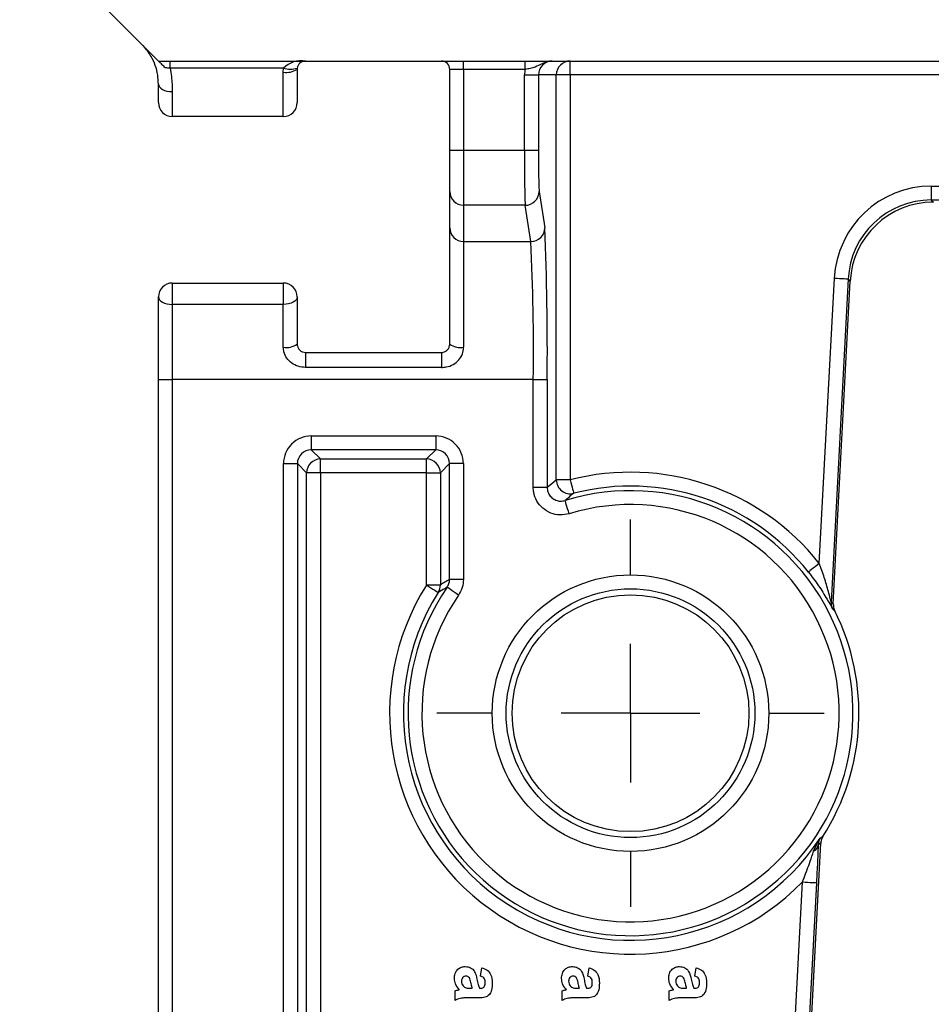
# Model space of a CAD drawing. Units: millimetres. Extents: x 8 to 418, y -29 to 291.
# Drawn here: x 35 to 51, y 170 to 187 of the extents above; entities that cross this region are included whole.
import ezdxf

# ---------------------------------------------------------------- set-up
doc = ezdxf.new("R2010")
doc.units = ezdxf.units.MM
doc.layers.add('FORMAT', color=7, linetype='Continuous')
doc.styles.add('SLDTEXTSTYLE1', font='TXT', dxfattribs={"width": 0.7})
doc.dimstyles.new('SLDDIMSTYLE1', dxfattribs={"dimtxt": 3.393075, "dimasz": 5, "dimexe": 0, "dimexo": 0.0625, "dimgap": 0.848269, "dimtad": 2, "dimdec": 1, "dimlfac": 2, "dimrnd": 1e-09, "dimzin": 12, "dimdsep": 46, "dimtxsty": 'SLDTEXTSTYLE1', "dimsah": 1, "dimcen": 0.09, "dimadec": 0, "dimazin": 3, "dimtfac": 1, "dimtdec": 1, "dimtofl": 0, "dimtmove": 0, "dimatfit": 3, "dimfxl": 0, "dimfrac": 2, "dimtolj": 1, "dimtzin": 12, "dimarcsym": 0})

# ---------------------------------------------------------------- blocks, each defined once
blk = doc.blocks.new('_D_3')
at = {"layer": 'FORMAT'}
for p, q in [((34.825, 189.142), (34.825, 196.169)), ((281.383, 186.142), (281.383, 196.169)), ((281.383, 195.169), (34.825, 195.169))]:
    blk.add_line(p, q, dxfattribs=at)
for points in [[(34.825, 195.169), (39.825, 194.729), (39.825, 195.609)], [(281.383, 195.169), (276.383, 195.609), (276.383, 194.729)]]:
    blk.add_solid(points, dxfattribs=at)
at = {"layer": 'FORMAT', "insert": (151.168, 199.543), "char_height": 3.3931, "attachment_point": 1, "style": 'SLDTEXTSTYLE1'}
blk.add_mtext('1015', dxfattribs=at)
blk = doc.blocks.new('SW_CENTERMARKSYMBOL_5')
at = {"layer": 'FORMAT', "color": 0}
for p, q in [((0, 2.5), (0, 3.491)), ((0, 0), (0, 1.25)), ((-2.5, 0), (-3.491, 0)), ((0, 0), (-1.25, 0)), ((0, 0), (0, -1.25)), ((0, 0), (1.25, 0)), ((2.5, 0), (3.491, 0)), ((0, -2.5), (0, -3.491))]:
    blk.add_line(p, q, dxfattribs=at)

msp = doc.modelspace()

# ---------------------------------------------------------------- linework, layer by layer
at = {"color": 7, "linetype": 'Continuous', "lineweight": 25}
for p, q in [((37.325, 186.642), (34.825, 189.142)), ((37.325, 186.642), (253.125, 186.642)), ((37.534, 186.512), (37.534, 186.642)), ((42.825, 186.492), (42.825, 186.642)), ((43.932, 186.492), (43.932, 186.642)), ((44.745, 186.392), (44.745, 186.642)), ((39.578, 186.512), (37.534, 186.512)), ((39.575, 186.442), (39.578, 186.512)), ((39.575, 185.642), (39.575, 186.442)), ((39.826, 186.512), (39.825, 186.492)), ((39.825, 186.492), (39.825, 185.892)), ((42.825, 186.492), (42.575, 186.492)), ((42.575, 185.037), (42.575, 186.492)), ((43.932, 186.492), (42.825, 186.492)), ((42.825, 186.492), (42.825, 185.037)), ((43.922, 186.392), (44.172, 186.392)), ((43.922, 185.037), (43.922, 186.392)), ((44.172, 186.392), (44.172, 185.037)), ((44.495, 186.392), (44.172, 186.392)), ((44.495, 179.096), (44.495, 186.392)), ((44.745, 186.392), (44.495, 186.392)), ((85.78, 186.392), (44.745, 186.392)), ((44.745, 186.392), (44.745, 179.096)), ((37.325, 185.892), (37.325, 186.228)), ((37.575, 186.09), (37.575, 185.642)), ((39.575, 185.642), (37.575, 185.642)), ((42.575, 185.037), (42.825, 185.037)), ((42.575, 184.292), (42.575, 185.037)), ((42.825, 185.037), (43.922, 185.037)), ((42.825, 185.037), (42.825, 184.044)), ((43.922, 185.037), (44.172, 185.037)), ((51.252, 184.388), (80.898, 184.388)), ((51.252, 184.388), (51.252, 184.138)), ((42.575, 183.638), (42.575, 184.292)), ((44.184, 184.292), (44.287, 183.638)), ((80.898, 184.138), (51.252, 184.138)), ((51.252, 184.138), (51.289, 184.099)), ((43.934, 184.044), (42.825, 184.044)), ((42.825, 184.044), (42.825, 183.39)), ((44.037, 183.39), (43.934, 184.044)), ((42.575, 181.542), (42.575, 183.638)), ((42.825, 183.39), (44.037, 183.39)), ((42.825, 183.39), (42.825, 181.484)), ((49.234, 177.591), (49.505, 182.73)), ((49.754, 182.717), (49.448, 176.893)), ((49.792, 182.678), (49.754, 182.717)), ((37.575, 182.642), (37.575, 182.257)), ((37.575, 182.642), (39.575, 182.642)), ((39.575, 182.642), (39.575, 182.257)), ((49.486, 176.862), (49.792, 182.678)), ((37.325, 180.905), (37.325, 182.392)), ((39.825, 182.392), (39.825, 181.542)), ((37.575, 182.257), (37.575, 180.905)), ((39.575, 182.257), (37.575, 182.257)), ((39.575, 181.484), (39.575, 182.257)), ((39.975, 181.392), (39.975, 181.121)), ((39.975, 181.392), (42.425, 181.392)), ((42.425, 181.392), (42.425, 181.121)), ((42.425, 181.121), (39.975, 181.121)), ((37.325, 180.905), (37.575, 180.905)), ((37.325, 168.566), (37.325, 180.905)), ((44.079, 180.905), (37.575, 180.905)), ((37.575, 180.905), (37.575, 168.566)), ((44.079, 180.905), (44.329, 180.905)), ((44.079, 178.963), (44.079, 180.905)), ((44.329, 180.905), (44.329, 178.963)), ((40.079, 179.888), (42.321, 179.888)), ((40.079, 179.888), (40.079, 179.638)), ((42.321, 179.888), (42.321, 179.638)), ((42.321, 179.638), (40.079, 179.638)), ((40.079, 179.638), (40.245, 179.472)), ((42.155, 179.472), (42.321, 179.638)), ((39.579, 168.566), (39.579, 179.388)), ((39.579, 179.388), (39.829, 179.388)), ((39.829, 179.388), (39.829, 168.566)), ((39.995, 179.222), (39.829, 179.388)), ((40.245, 179.472), (42.155, 179.472)), ((40.245, 179.222), (40.245, 179.472)), ((42.155, 179.222), (42.155, 179.472)), ((42.571, 179.388), (42.405, 179.222)), ((42.821, 179.388), (42.571, 179.388)), ((42.571, 177.303), (42.571, 179.388)), ((42.821, 179.388), (42.821, 177.303)), ((39.995, 161.759), (39.995, 179.222)), ((40.245, 179.222), (39.995, 179.222)), ((42.155, 179.222), (40.245, 179.222)), ((40.245, 179.222), (40.245, 161.759)), ((42.155, 177.202), (42.155, 179.222)), ((42.155, 179.222), (42.405, 179.222)), ((42.405, 179.222), (42.405, 177.202)), ((44.745, 179.096), (44.495, 179.096)), ((44.079, 178.963), (44.329, 178.963)), ((42.821, 177.303), (42.571, 177.303)), ((42.155, 177.202), (42.405, 177.202)), ((49.448, 176.893), (49.486, 176.862)), ((48.441, 157.021), (49.259, 172.55)), ((49.259, 172.55), (49.214, 172.52)), ((48.151, 157.001), (48.932, 171.852)), ((49.182, 171.839), (48.4, 156.988)), ((43.131, 170.155), (43.155, 170.305)), ((45.062, 170.155), (45.085, 170.305)), ((46.993, 170.155), (47.016, 170.305)), ((42.67, 169.717), (42.67, 169.89)), ((42.949, 169.936), (42.981, 169.936)), ((43.108, 169.936), (43.125, 169.936)), ((44.601, 169.717), (44.601, 169.89)), ((44.88, 169.936), (44.912, 169.936)), ((45.039, 169.936), (45.056, 169.936)), ((46.531, 169.717), (46.531, 169.89)), ((46.81, 169.936), (46.843, 169.936)), ((46.97, 169.936), (46.986, 169.936)), ((43.087, 169.763), (42.885, 169.763)), ((45.018, 169.763), (44.816, 169.763)), ((46.949, 169.763), (46.747, 169.763))]:
    msp.add_line(p, q, dxfattribs=at)
at = {"color": 7, "linetype": 'Continuous', "lineweight": 25, "flags": 128}
for points in [[(37.325, 186.228), (37.33, 186.201), (37.344, 186.175), (37.367, 186.152), (37.398, 186.131), (37.436, 186.113), (37.479, 186.101), (37.526, 186.093), (37.575, 186.09)], [(49.505, 182.73), (49.553, 182.728), (49.599, 182.725), (49.642, 182.723), (49.68, 182.721), (49.711, 182.719), (49.734, 182.718), (49.749, 182.717), (49.754, 182.717)], [(37.325, 182.392), (37.33, 182.366), (37.344, 182.341), (37.367, 182.317), (37.398, 182.297), (37.436, 182.28), (37.479, 182.267), (37.526, 182.26), (37.575, 182.257)], [(39.825, 182.392), (39.82, 182.366), (39.806, 182.341), (39.783, 182.317), (39.752, 182.297), (39.714, 182.28), (39.671, 182.267), (39.624, 182.26), (39.575, 182.257)], [(44.329, 178.963), (44.412, 179.03), (44.495, 179.096)], [(44.745, 179.096), (44.757, 179.049), (44.769, 179.004), (44.78, 178.963), (44.789, 178.926), (44.797, 178.896), (44.803, 178.873), (44.807, 178.859), (44.808, 178.854)], [(44.726, 178.485), (44.712, 178.532), (44.698, 178.576), (44.686, 178.618), (44.675, 178.654), (44.665, 178.683), (44.659, 178.706), (44.654, 178.719), (44.653, 178.724)], [(49.234, 177.591), (49.196, 177.561), (49.16, 177.532), (49.126, 177.505), (49.096, 177.481), (49.072, 177.462), (49.054, 177.448), (49.042, 177.439), (49.038, 177.435)], [(42.155, 177.202), (42.196, 177.176), (42.235, 177.151), (42.272, 177.128), (42.304, 177.108), (42.33, 177.091), (42.35, 177.079), (42.362, 177.071), (42.367, 177.069)], [(42.733, 177.02), (42.693, 177.048), (42.654, 177.074), (42.619, 177.098), (42.588, 177.12), (42.562, 177.137), (42.543, 177.15), (42.531, 177.159), (42.527, 177.162)], [(48.932, 171.852), (48.98, 171.849), (49.027, 171.847), (49.069, 171.845), (49.107, 171.843), (49.138, 171.841), (49.162, 171.84), (49.176, 171.839), (49.182, 171.839)]]:
    msp.add_lwpolyline(points, dxfattribs=at)
at = {"color": 7, "linetype": 'Continuous', "lineweight": 25}
for radius in [2.491, 2.241, 2.134]:
    msp.add_circle((45.832, 174.892), radius, dxfattribs=at)
for centre, radius, start, end in [((39.904, 186.19), 0.458, 81.0697, 135.3425), ((39.975, 186.492), 0.15, 90.001, 172.5065), ((42.425, 186.492), 0.15, 359.9964, 90.0015), ((44.422, 186.392), 0.25, 89.9856, 179.9879), ((44.745, 186.392), 0.25, 90.0031, 180.0046), ((39.635, 186.792), 0.355, 260.2736, 302.3469), ((39.702, 186.997), 0.5, 255.6531, 284.3469), ((44.42, 186.393), 0.498, 168.4343, 180.0276), ((37.575, 185.892), 0.25, 180.0004, 270.0026), ((39.575, 185.892), 0.25, 270.0008, 359.9996), ((68.096, 184.824), 24.175, 179.4929, 181.8488), ((57.787, 184.878), 13.615, 179.3268, 182.4644), ((51.252, 182.638), 1.75, 89.9976, 176.9893), ((42.824, 184.293), 0.249, 180.1798, 270.1743), ((43.934, 184.293), 0.25, 269.9579, 359.6982), ((51.252, 182.639), 1.5, 89.9934, 176.9937), ((51.289, 182.599), 1.5, 89.9977, 176.9895), ((42.824, 183.639), 0.249, 180.1796, 270.1745), ((44.037, 183.639), 0.25, 269.956, 359.7002), ((-5.644, 181.491), 49.977, 359.3281, 2.4623), ((2.797, 181.438), 41.286, 359.2601, 2.7093), ((37.575, 182.392), 0.25, 89.9977, 179.9995), ((39.575, 182.392), 0.25, 0.0005, 89.9988), ((39.634, 181.798), 0.319, 259.3022, 306.8059), ((42.766, 181.798), 0.319, 233.1973, 280.6962), ((40.079, 179.388), 0.5, 89.9986, 180.0019), ((42.321, 179.388), 0.5, 359.9947, 90.0048), ((40.079, 179.388), 0.25, 89.9751, 180.0272), ((42.321, 179.388), 0.25, 359.9776, 90.0235), ((40.245, 179.222), 0.25, 90.0223, 179.9766), ((42.155, 179.222), 0.25, 0.0185, 89.9791), ((45.832, 174.892), 4.342, 38.4189, 104.4954), ((44.745, 179.096), 0.25, 180.0122, 284.4784), ((45.832, 174.892), 4.009, 145.53, 107.1053), ((45.832, 174.892), 4.092, 38.419, 104.4954), ((45.832, 174.892), 3.759, 145.5301, 107.1055), ((44.256, 174.363), 3.388, 119.8179, 123.1088), ((45.832, 174.892), 4.342, 147.8739, 315.5557), ((45.832, 174.892), 4.092, 147.874, 326.6313), ((42.155, 177.201), 0.25, 327.8789, 0.0167), ((49.697, 176.88), 0.25, 176.9757, 207.2003), ((45.832, 174.892), 4.116, 327.3468, 26.6273), ((49.065, 172.541), 0.15, 296.5547, 352.2239)]:
    msp.add_arc(centre, radius, start, end, dxfattribs=at)
for points, knots in [([(37.325, 186.228), (37.322, 186.282), (37.317, 186.396), (37.272, 186.564), (37.19, 186.744), (37.102, 186.865), (37.039, 186.928), (37.032, 186.935)], [0, 0, 0, 0, 0.2074195, 0.4340757, 0.6609095, 0.9598229, 1, 1, 1, 1]), ([(37.447, 186.52), (37.429, 186.539), (37.402, 186.566), (37.368, 186.6), (37.348, 186.62), (37.334, 186.633), (37.327, 186.64), (37.325, 186.642), (37.325, 186.642)], [0, 0, 0, 0, 0.452872, 0.659976, 0.839772, 0.942855, 0.996531, 1, 1, 1, 1]), ([(44.422, 186.642), (44.422, 186.642), (44.406, 186.642), (44.381, 186.64), (44.318, 186.629), (44.231, 186.593), (44.13, 186.534), (44.025, 186.505), (43.963, 186.497), (43.932, 186.492)], [0, 0, 0, 0, 0.004066, 0.093403, 0.145007, 0.371823, 0.638837, 0.817912, 1, 1, 1, 1]), ([(37.534, 186.512), (37.509, 186.514), (37.48, 186.517), (37.451, 186.52), (37.447, 186.52)], [0, 0, 0, 0, 0.858389, 1, 1, 1, 1]), ([(37.534, 186.512), (37.543, 186.462), (37.568, 186.322), (37.572, 186.181), (37.575, 186.09)], [0, 0, 0, 0, 0.361947, 1, 1, 1, 1]), ([(39.975, 181.121), (39.93, 181.125), (39.842, 181.133), (39.723, 181.194), (39.633, 181.284), (39.583, 181.387), (39.577, 181.456), (39.575, 181.484)], [0, 0, 0, 0, 0.223223, 0.442189, 0.653692, 0.857636, 1, 1, 1, 1]), ([(39.825, 181.542), (39.826, 181.531), (39.828, 181.503), (39.846, 181.46), (39.88, 181.423), (39.925, 181.397), (39.958, 181.394), (39.975, 181.392)], [0, 0, 0, 0, 0.149371, 0.360324, 0.572801, 0.786303, 1, 1, 1, 1]), ([(42.425, 181.392), (42.436, 181.393), (42.464, 181.395), (42.506, 181.413), (42.544, 181.447), (42.57, 181.492), (42.573, 181.526), (42.575, 181.542)], [0, 0, 0, 0, 0.14053, 0.353999, 0.568635, 0.785623, 1, 1, 1, 1]), ([(42.425, 181.121), (42.454, 181.123), (42.528, 181.127), (42.639, 181.169), (42.741, 181.251), (42.811, 181.36), (42.821, 181.443), (42.825, 181.484)], [0, 0, 0, 0, 0.147017, 0.367721, 0.583724, 0.795327, 1, 1, 1, 1]), ([(44.726, 178.485), (44.671, 178.474), (44.56, 178.452), (44.392, 178.49), (44.246, 178.578), (44.138, 178.71), (44.086, 178.846), (44.081, 178.933), (44.079, 178.963)], [0, 0, 0, 0, 0.180463, 0.360923, 0.541356, 0.721755, 0.902134, 1, 1, 1, 1]), ([(44.329, 178.963), (44.33, 178.948), (44.332, 178.905), (44.358, 178.837), (44.412, 178.771), (44.486, 178.727), (44.57, 178.707), (44.625, 178.719), (44.653, 178.724)], [0, 0, 0, 0, 0.097865, 0.27823, 0.458612, 0.639021, 0.819494, 1, 1, 1, 1]), ([(44.808, 178.854), (44.806, 178.853), (44.794, 178.843), (44.742, 178.801), (44.692, 178.758), (44.653, 178.724)], [0, 0, 0, 0, 0.026189, 0.234613, 1, 1, 1, 1]), ([(49.448, 176.893), (49.447, 176.895), (49.446, 176.901), (49.44, 176.923), (49.425, 176.984), (49.387, 177.127), (49.325, 177.339), (49.265, 177.506), (49.234, 177.591)], [0, 0, 0, 0, 0.008899, 0.022017, 0.095393, 0.268825, 0.629341, 1, 1, 1, 1]), ([(49.038, 177.435), (49.1, 177.354), (49.219, 177.197), (49.348, 176.992), (49.427, 176.854), (49.46, 176.792), (49.472, 176.771), (49.475, 176.766)], [0, 0, 0, 0, 0.3811565, 0.7391976, 0.9077601, 0.9785707, 1, 1, 1, 1]), ([(42.527, 177.162), (42.539, 177.183), (42.565, 177.227), (42.569, 177.278), (42.571, 177.303)], [0, 0, 0, 0, 0.500061, 1, 1, 1, 1]), ([(42.821, 177.303), (42.817, 177.253), (42.809, 177.152), (42.758, 177.064), (42.733, 177.02)], [0, 0, 0, 0, 0.499955, 1, 1, 1, 1]), ([(42.527, 177.162), (42.525, 177.161), (42.513, 177.154), (42.459, 177.124), (42.407, 177.093), (42.367, 177.069)], [0, 0, 0, 0, 0.026076, 0.233785, 1, 1, 1, 1]), ([(49.486, 176.862), (49.487, 176.834), (49.488, 176.791), (49.506, 176.751), (49.512, 176.737)], [0, 0, 0, 0, 0.651325, 1, 1, 1, 1]), ([(49.512, 176.737), (49.509, 176.739), (49.497, 176.749), (49.485, 176.759), (49.475, 176.766)], [0, 0, 0, 0, 0.222561, 1, 1, 1, 1]), ([(49.132, 172.407), (49.156, 172.464), (49.189, 172.545), (49.235, 172.619), (49.249, 172.641), (49.25, 172.642)], [0, 0, 0, 0, 0.707627, 0.989177, 1, 1, 1, 1]), ([(49.25, 172.642), (49.249, 172.641), (49.243, 172.631), (49.223, 172.593), (49.217, 172.551), (49.214, 172.52)], [0, 0, 0, 0, 0.010364, 0.278559, 1, 1, 1, 1]), ([(49.25, 172.642), (49.253, 172.643), (49.267, 172.652), (49.283, 172.662), (49.296, 172.671), (49.298, 172.672)], [0, 0, 0, 0, 0.181131, 0.909196, 1, 1, 1, 1]), ([(49.298, 172.672), (49.285, 172.646), (49.264, 172.608), (49.26, 172.565), (49.259, 172.55)], [0, 0, 0, 0, 0.65142, 1, 1, 1, 1]), ([(49.214, 172.52), (49.211, 172.449), (49.203, 172.253), (49.192, 172.026), (49.183, 171.871), (49.182, 171.839)], [0, 0, 0, 0, 0.3155741, 0.8601434, 1, 1, 1, 1]), ([(48.932, 171.852), (48.941, 171.877), (48.988, 172), (49.056, 172.185), (49.111, 172.346), (49.132, 172.407)], [0, 0, 0, 0, 0.133554, 0.672852, 1, 1, 1, 1]), ([(42.658, 170.113), (42.661, 170.144), (42.665, 170.205), (42.714, 170.279), (42.783, 170.322), (42.831, 170.326), (42.855, 170.328)], [0, 0, 0, 0, 0.280482, 0.559517, 0.77959, 1, 1, 1, 1]), ([(42.855, 170.328), (42.888, 170.324), (42.953, 170.317), (43.039, 170.23), (43.055, 170.148), (43.065, 170.098)], [0, 0, 0, 0, 0.279666, 0.558312, 1, 1, 1, 1]), ([(43.155, 170.305), (43.187, 170.294), (43.251, 170.272), (43.333, 170.173), (43.337, 170.084), (43.339, 170.03)], [0, 0, 0, 0, 0.280786, 0.559847, 1, 1, 1, 1]), ([(44.589, 170.113), (44.591, 170.144), (44.596, 170.205), (44.645, 170.279), (44.714, 170.322), (44.762, 170.326), (44.786, 170.328)], [0, 0, 0, 0, 0.280482, 0.559517, 0.77959, 1, 1, 1, 1]), ([(44.786, 170.328), (44.819, 170.324), (44.883, 170.317), (44.97, 170.23), (44.986, 170.148), (44.996, 170.098)], [0, 0, 0, 0, 0.279666, 0.558312, 1, 1, 1, 1]), ([(45.085, 170.305), (45.118, 170.294), (45.182, 170.272), (45.264, 170.173), (45.268, 170.084), (45.27, 170.03)], [0, 0, 0, 0, 0.2807881, 0.5598506, 1, 1, 1, 1]), ([(46.52, 170.113), (46.522, 170.144), (46.526, 170.205), (46.576, 170.279), (46.644, 170.322), (46.693, 170.326), (46.717, 170.328)], [0, 0, 0, 0, 0.2804869, 0.5595203, 0.7795917, 1, 1, 1, 1]), ([(46.717, 170.328), (46.749, 170.324), (46.814, 170.317), (46.9, 170.23), (46.917, 170.148), (46.927, 170.098)], [0, 0, 0, 0, 0.2796711, 0.5582903, 1, 1, 1, 1]), ([(47.016, 170.305), (47.048, 170.294), (47.113, 170.272), (47.195, 170.173), (47.198, 170.084), (47.201, 170.03)], [0, 0, 0, 0, 0.280759, 0.55983, 1, 1, 1, 1]), ([(42.87, 170.155), (42.857, 170.153), (42.831, 170.15), (42.803, 170.125), (42.788, 170.095), (42.786, 170.075), (42.785, 170.065)], [0, 0, 0, 0, 0.279255, 0.559121, 0.779441, 1, 1, 1, 1]), ([(42.928, 170.123), (42.919, 170.133), (42.903, 170.151), (42.88, 170.154), (42.87, 170.155)], [0, 0, 0, 0, 0.559707, 1, 1, 1, 1]), ([(42.981, 169.936), (42.975, 169.957), (42.965, 169.992), (42.955, 170.042), (42.946, 170.084), (42.934, 170.11), (42.928, 170.123)], [0, 0, 0, 0, 0.340198, 0.560377, 0.780515, 1, 1, 1, 1]), ([(43.212, 170.047), (43.212, 170.061), (43.21, 170.088), (43.186, 170.134), (43.152, 170.147), (43.131, 170.155)], [0, 0, 0, 0, 0.281261, 0.560567, 1, 1, 1, 1]), ([(44.801, 170.155), (44.788, 170.153), (44.762, 170.15), (44.734, 170.125), (44.718, 170.095), (44.717, 170.075), (44.716, 170.065)], [0, 0, 0, 0, 0.279341, 0.559187, 0.779442, 1, 1, 1, 1]), ([(44.858, 170.123), (44.85, 170.133), (44.834, 170.151), (44.811, 170.154), (44.801, 170.155)], [0, 0, 0, 0, 0.559634, 1, 1, 1, 1]), ([(44.912, 169.936), (44.906, 169.957), (44.896, 169.992), (44.886, 170.042), (44.876, 170.084), (44.864, 170.11), (44.858, 170.123)], [0, 0, 0, 0, 0.340188, 0.56036, 0.780493, 1, 1, 1, 1]), ([(45.143, 170.047), (45.142, 170.061), (45.141, 170.088), (45.117, 170.134), (45.083, 170.147), (45.062, 170.155)], [0, 0, 0, 0, 0.281236, 0.560517, 1, 1, 1, 1]), ([(46.732, 170.155), (46.719, 170.153), (46.693, 170.15), (46.665, 170.125), (46.649, 170.095), (46.648, 170.075), (46.647, 170.065)], [0, 0, 0, 0, 0.279331, 0.559168, 0.779464, 1, 1, 1, 1]), ([(46.789, 170.123), (46.781, 170.133), (46.765, 170.151), (46.742, 170.154), (46.732, 170.155)], [0, 0, 0, 0, 0.559634, 1, 1, 1, 1]), ([(46.843, 169.936), (46.837, 169.957), (46.827, 169.992), (46.816, 170.042), (46.807, 170.084), (46.795, 170.11), (46.789, 170.123)], [0, 0, 0, 0, 0.340188, 0.560378, 0.780492, 1, 1, 1, 1]), ([(47.074, 170.047), (47.073, 170.061), (47.072, 170.088), (47.047, 170.134), (47.014, 170.147), (46.993, 170.155)], [0, 0, 0, 0, 0.281238, 0.560583, 1, 1, 1, 1]), ([(42.747, 169.912), (42.719, 169.945), (42.669, 170.004), (42.662, 170.08), (42.658, 170.113)], [0, 0, 0, 0, 0.5597, 1, 1, 1, 1]), ([(42.785, 170.065), (42.787, 170.048), (42.79, 170.018), (42.807, 169.992), (42.814, 169.981)], [0, 0, 0, 0, 0.559345, 1, 1, 1, 1]), ([(42.814, 169.981), (42.823, 169.971), (42.838, 169.954), (42.859, 169.946), (42.869, 169.942)], [0, 0, 0, 0, 0.559823, 1, 1, 1, 1]), ([(42.869, 169.942), (42.884, 169.94), (42.91, 169.936), (42.937, 169.936), (42.949, 169.936)], [0, 0, 0, 0, 0.559761, 1, 1, 1, 1]), ([(43.065, 170.098), (43.071, 170.067), (43.082, 170.012), (43.1, 169.959), (43.108, 169.936)], [0, 0, 0, 0, 0.560209, 1, 1, 1, 1]), ([(43.339, 170.03), (43.338, 169.99), (43.337, 169.91), (43.286, 169.798), (43.182, 169.763), (43.119, 169.763), (43.087, 169.763)], [0, 0, 0, 0, 0.281737, 0.560013, 0.778343, 1, 1, 1, 1]), ([(43.125, 169.936), (43.135, 169.936), (43.156, 169.937), (43.185, 169.949), (43.212, 169.987), (43.212, 170.023), (43.212, 170.047)], [0, 0, 0, 0, 0.1874859, 0.3743128, 0.5600266, 1, 1, 1, 1]), ([(44.678, 169.912), (44.65, 169.945), (44.6, 170.004), (44.592, 170.08), (44.589, 170.113)], [0, 0, 0, 0, 0.5597, 1, 1, 1, 1]), ([(44.716, 170.065), (44.718, 170.048), (44.721, 170.018), (44.738, 169.992), (44.745, 169.981)], [0, 0, 0, 0, 0.559345, 1, 1, 1, 1]), ([(44.745, 169.981), (44.754, 169.971), (44.769, 169.954), (44.79, 169.946), (44.8, 169.942)], [0, 0, 0, 0, 0.559893, 1, 1, 1, 1]), ([(44.8, 169.942), (44.814, 169.94), (44.841, 169.936), (44.868, 169.936), (44.88, 169.936)], [0, 0, 0, 0, 0.559761, 1, 1, 1, 1]), ([(44.996, 170.098), (45.002, 170.067), (45.013, 170.012), (45.031, 169.959), (45.039, 169.936)], [0, 0, 0, 0, 0.560209, 1, 1, 1, 1]), ([(45.27, 170.03), (45.269, 169.99), (45.268, 169.91), (45.216, 169.798), (45.113, 169.763), (45.05, 169.763), (45.018, 169.763)], [0, 0, 0, 0, 0.281739, 0.560036, 0.778339, 1, 1, 1, 1]), ([(45.056, 169.936), (45.066, 169.936), (45.086, 169.937), (45.116, 169.949), (45.143, 169.987), (45.143, 170.023), (45.143, 170.047)], [0, 0, 0, 0, 0.1874859, 0.3743128, 0.5600266, 1, 1, 1, 1]), ([(46.608, 169.912), (46.58, 169.945), (46.531, 170.004), (46.523, 170.08), (46.52, 170.113)], [0, 0, 0, 0, 0.5597163, 1, 1, 1, 1]), ([(46.647, 170.065), (46.649, 170.048), (46.652, 170.018), (46.669, 169.992), (46.676, 169.981)], [0, 0, 0, 0, 0.559345, 1, 1, 1, 1]), ([(46.676, 169.981), (46.684, 169.971), (46.7, 169.954), (46.721, 169.946), (46.73, 169.942)], [0, 0, 0, 0, 0.559893, 1, 1, 1, 1]), ([(46.73, 169.942), (46.745, 169.94), (46.772, 169.936), (46.799, 169.936), (46.81, 169.936)], [0, 0, 0, 0, 0.559576, 1, 1, 1, 1]), ([(46.927, 170.098), (46.933, 170.067), (46.944, 170.012), (46.962, 169.959), (46.97, 169.936)], [0, 0, 0, 0, 0.5602238, 1, 1, 1, 1]), ([(47.201, 170.03), (47.2, 169.99), (47.198, 169.91), (47.147, 169.798), (47.043, 169.763), (46.98, 169.763), (46.949, 169.763)], [0, 0, 0, 0, 0.281739, 0.560036, 0.778339, 1, 1, 1, 1]), ([(46.986, 169.936), (46.997, 169.936), (47.017, 169.937), (47.047, 169.949), (47.073, 169.987), (47.074, 170.023), (47.074, 170.047)], [0, 0, 0, 0, 0.187575, 0.374317, 0.56003, 1, 1, 1, 1]), ([(42.67, 169.89), (42.68, 169.893), (42.698, 169.899), (42.717, 169.904), (42.725, 169.906)], [0, 0, 0, 0, 0.560013, 1, 1, 1, 1]), ([(42.725, 169.906), (42.729, 169.907), (42.737, 169.909), (42.744, 169.911), (42.747, 169.912)], [0, 0, 0, 0, 0.560396, 1, 1, 1, 1]), ([(44.601, 169.89), (44.611, 169.893), (44.629, 169.899), (44.648, 169.904), (44.656, 169.906)], [0, 0, 0, 0, 0.559904, 1, 1, 1, 1]), ([(44.656, 169.906), (44.66, 169.907), (44.667, 169.909), (44.674, 169.911), (44.678, 169.912)], [0, 0, 0, 0, 0.560044, 1, 1, 1, 1]), ([(46.531, 169.89), (46.542, 169.893), (46.56, 169.899), (46.578, 169.904), (46.587, 169.906)], [0, 0, 0, 0, 0.559904, 1, 1, 1, 1]), ([(46.587, 169.906), (46.591, 169.907), (46.598, 169.909), (46.605, 169.911), (46.608, 169.912)], [0, 0, 0, 0, 0.560044, 1, 1, 1, 1]), ([(42.885, 169.763), (42.86, 169.762), (42.818, 169.762), (42.76, 169.756), (42.713, 169.74), (42.684, 169.724), (42.67, 169.717)], [0, 0, 0, 0, 0.3401054, 0.560055, 0.7799635, 1, 1, 1, 1]), ([(44.816, 169.763), (44.79, 169.762), (44.749, 169.762), (44.691, 169.756), (44.644, 169.74), (44.615, 169.724), (44.601, 169.717)], [0, 0, 0, 0, 0.3401054, 0.560055, 0.7799635, 1, 1, 1, 1]), ([(46.747, 169.763), (46.721, 169.762), (46.68, 169.762), (46.622, 169.756), (46.575, 169.74), (46.546, 169.724), (46.531, 169.717)], [0, 0, 0, 0, 0.340171, 0.56012, 0.779964, 1, 1, 1, 1])]:
    msp.add_open_spline(points, degree=3, knots=knots, dxfattribs=at)

# ---------------------------------------------------------------- block references
at = {"layer": 'FORMAT'}
msp.add_blockref('SW_CENTERMARKSYMBOL_5', (45.832, 174.892), dxfattribs=at)

# ---------------------------------------------------------------- dimensions: what is measured, and where the dimension line sits
dim = msp.add_linear_dim(base=(34.825, 195.169), p1=(281.383, 186.142), p2=(34.825, 189.142), text='1015', dimstyle='SLDDIMSTYLE1', dxfattribs=at)
dim.commit()
dim.dimension.update_dxf_attribs({"geometry": '_D_3', "text_midpoint": (154.665, 195.169), "dimtype": 160})

doc.saveas('drawing.dxf')
